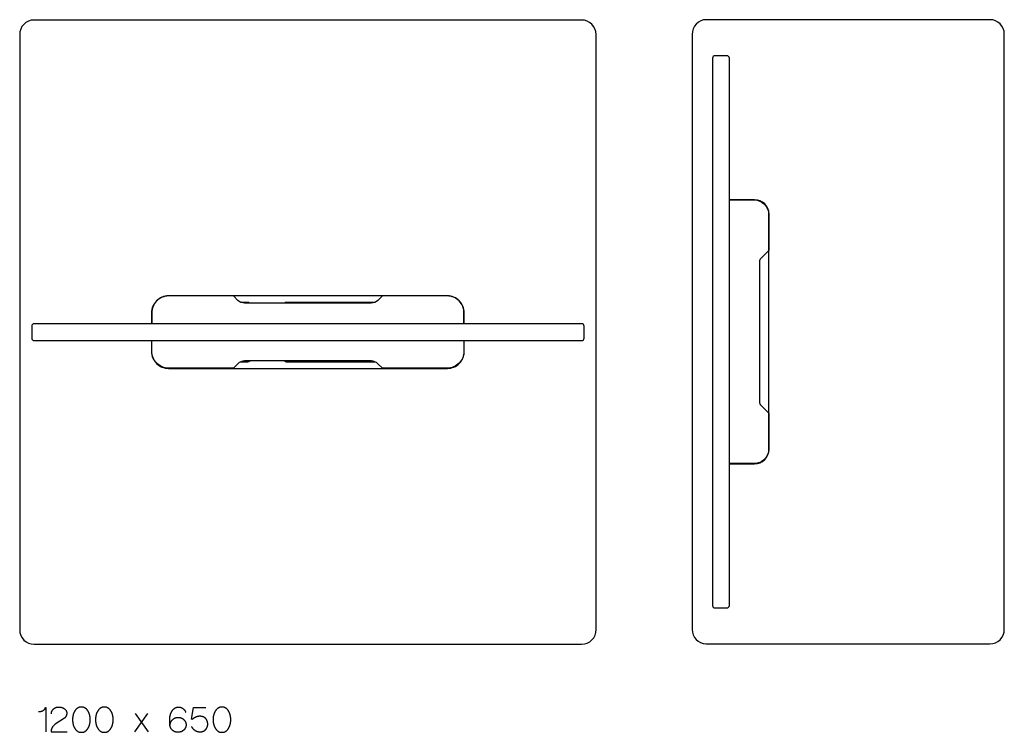
# Model space of a CAD drawing. Extents: x 1520 to 14095, y 726 to 7469.
# Drawn here: x 1520 to 3570, y 726 to 2210 of the extents above; entities that cross this region are included whole.
import ezdxf

# ---------------------------------------------------------------- set-up
doc = ezdxf.new("R2010")
doc.units = 0
doc.layers.get('0').update_dxf_attribs({"linetype": 'CONTINUOUS'})

msp = doc.modelspace()

# ---------------------------------------------------------------- linework, layer by layer
for points in [[(2720.5, 939.8), (2720.5, 2179.4, 0.414214), (2690.5, 2209.4), (1550.4, 2209.4, 0.42286), (1520.5, 2178.5), (1520.5, 939.4, 0.414215), (1550.5, 909.4), (2690.5, 909.4, 0.418364)], [(3570.5, 940.1), (3570.5, 2180.1, 0.414214), (3540.5, 2210.1), (2950.4, 2210.1, 0.423094), (2920.5, 2179.2), (2920.5, 940.1, 0.401174), (2949.1, 910.1), (3540.5, 910.1, 0.414215)], [(2968, 985.1), (2993, 985.1, 0.414214), (2998, 990.1), (2998, 1015.1), (2998, 2105.1), (2998, 2130.1, 0.414214), (2993, 2135.1), (2968, 2135.1, 0.414214), (2963, 2130.1), (2963, 2105.1), (2963, 1015.1), (2963, 990.1, 0.414214)], [(1550.5, 1541.9), (1575.5, 1541.9), (2665.5, 1541.9), (2690.5, 1541.9, 0.414214), (2695.5, 1546.9), (2695.5, 1571.9, 0.414214), (2690.5, 1576.9), (2665.5, 1576.9), (1575.5, 1576.9), (1550.5, 1576.9, 0.414214), (1545.5, 1571.9), (1545.5, 1546.9, 0.414214)]]:
    msp.add_lwpolyline(points, format="xyb", close=True)
for points in [[(2998, 1285.4), (2998.5, 1285.3), (3000.5, 1285.1), (3050.5, 1285.1, 0.414214), (3080.5, 1315.1), (3080.5, 1805.1, 0.414214), (3050.5, 1835.1), (3000.5, 1835.1), (2998.5, 1834.9), (2998, 1834.8)], [(2998, 1834.1), (2999, 1834.4), (3001, 1834.6), (3050, 1834.6, -0.414214), (3080, 1804.6), (3080, 1729.6), (3063.4, 1713, 0.198912), (3060.5, 1705.9), (3060.5, 1560.1), (3060.5, 1414.2, 0.198912), (3063.4, 1407.2), (3080, 1390.6), (3080, 1315.6, -0.414214), (3050, 1285.6), (3001, 1285.6), (2999, 1285.8), (2998, 1286)], [(3080.5, 1748, 0.113237), (3080, 1750.2)], [(2446, 1576.9), (2446, 1599.9, 0.414214), (2411, 1634.9), (1830, 1634.9, 0.414214), (1795, 1599.9), (1795, 1576.9)], [(2445.5, 1576.9), (2445.5, 1599.7, 0.414214), (2410.5, 1634.7), (2275.5, 1634.7), (2266.3, 1625.6, -0.198912), (2252.2, 1619.7), (1988.7, 1619.7, -0.198912), (1974.6, 1625.6), (1965.5, 1634.7), (1830.5, 1634.7, 0.414214), (1795.5, 1599.7), (1795.5, 1576.9)], [(1962.5, 1634.9, 0.071068), (1961.1, 1634.7)], [(1999.1, 1619.7, 0.221928), (1995.5, 1621.4), (1980.7, 1621.4)], [(2260.2, 1621.4), (2075.5, 1621.4, 0.221928), (2071.8, 1619.7)], [(2279.8, 1634.7, 0.071068), (2278.4, 1634.9)], [(1795, 1541.9), (1795, 1518.9, 0.414214), (1830, 1483.9), (2411, 1483.9, 0.414214), (2446, 1518.9), (2446, 1541.9)], [(2445.5, 1541.9), (2445.5, 1519.4, -0.414214), (2410.5, 1484.4), (2275.5, 1484.4), (2266.3, 1493.5, 0.198912), (2252.2, 1499.4), (1988.7, 1499.4, 0.198912), (1974.6, 1493.5), (1965.5, 1484.4), (1830.5, 1484.4, -0.414214), (1795.5, 1519.4), (1795.5, 1541.9)], [(1980, 1497.4), (1995.5, 1497.4, 0.242958), (1999.3, 1499.4)], [(2071.6, 1499.4, 0.242958), (2075.5, 1497.4), (2260.9, 1497.4)], [(1960.3, 1484.4, 0.113237), (1962.5, 1483.9)], [(2278.4, 1483.9, 0.113237), (2280.6, 1484.4)], [(3080, 1370, 0.113237), (3080.5, 1372.2)]]:
    msp.add_lwpolyline(points, format="xyb")
for points in [[(1559.3, 769.1), (1560.1, 769.1), (1560.8, 769.1), (1561.5, 769.2), (1562.3, 769.3), (1563, 769.4), (1563.7, 769.5), (1564.3, 769.6), (1565, 769.8), (1565.6, 769.9), (1566.3, 770.1), (1566.9, 770.3), (1567.5, 770.5), (1568, 770.8), (1568.6, 771), (1569.1, 771.3), (1569.6, 771.6), (1570.1, 771.9), (1570.6, 772.2), (1571, 772.5), (1571.4, 772.8), (1571.8, 773.2), (1572.1, 773.5), (1572.4, 773.9), (1572.6, 774.1), (1572.7, 774.3), (1572.9, 774.5), (1573, 774.7), (1573.1, 774.9), (1573.2, 775.1), (1573.3, 775.3), (1573.4, 775.5), (1573.5, 775.7), (1573.6, 775.9), (1573.6, 776.1), (1573.7, 776.3), (1573.8, 776.5), (1573.8, 776.7), (1573.8, 776.9), (1573.9, 777.2), (1573.9, 777.4), (1573.9, 777.6), (1574.7, 777.6), (1574.7, 727)], [(1586.4, 764.8), (1586.4, 765.2), (1586.5, 765.6), (1586.5, 765.9), (1586.6, 766.3), (1586.6, 766.6), (1586.7, 767), (1586.8, 767.3), (1586.9, 767.6), (1586.9, 768), (1587, 768.3), (1587.2, 768.6), (1587.3, 769), (1587.4, 769.3), (1587.5, 769.6), (1587.7, 769.9), (1587.8, 770.2), (1587.9, 770.5), (1588.1, 770.8), (1588.3, 771.1), (1588.4, 771.4), (1588.6, 771.7), (1588.8, 772), (1589, 772.3), (1589.2, 772.6), (1589.4, 772.8), (1589.6, 773.1), (1589.8, 773.4), (1590, 773.6), (1590.3, 773.9), (1590.5, 774.1), (1590.7, 774.4), (1591, 774.6), (1591.2, 774.8), (1591.5, 775.1), (1591.7, 775.3), (1592, 775.5), (1592.3, 775.7), (1592.5, 775.9), (1592.8, 776.1), (1593.1, 776.3), (1593.4, 776.5), (1593.7, 776.6), (1594, 776.8), (1594.3, 777), (1594.6, 777.1), (1594.9, 777.3), (1595.2, 777.4), (1595.5, 777.5), (1595.8, 777.7), (1596.2, 777.8), (1596.5, 777.9), (1596.8, 778), (1597.2, 778.1), (1597.5, 778.2), (1597.8, 778.3), (1598.2, 778.3), (1598.5, 778.4), (1598.9, 778.4), (1599.2, 778.5), (1599.6, 778.5), (1599.9, 778.6), (1600.3, 778.6), (1600.6, 778.6), (1601, 778.6), (1602.2, 778.6), (1602.6, 778.6), (1603, 778.6), (1603.5, 778.6), (1603.9, 778.5), (1604.3, 778.5), (1604.7, 778.5), (1605.1, 778.4), (1605.5, 778.3), (1605.9, 778.3), (1606.3, 778.2), (1606.6, 778.1), (1607, 778), (1607.4, 777.9), (1607.8, 777.8), (1608.1, 777.7), (1608.5, 777.6), (1608.9, 777.5), (1609.2, 777.4), (1609.6, 777.2), (1609.9, 777.1), (1610.3, 776.9), (1610.6, 776.8), (1610.9, 776.6), (1611.3, 776.5), (1611.6, 776.3), (1611.9, 776.1), (1612.2, 775.9), (1612.5, 775.7), (1612.8, 775.5), (1613.1, 775.3), (1613.4, 775.1), (1613.7, 774.9), (1613.9, 774.7), (1614.2, 774.5), (1614.5, 774.3), (1614.7, 774), (1614.9, 773.8), (1615.2, 773.6), (1615.4, 773.3), (1615.6, 773.1), (1615.9, 772.8), (1616.1, 772.6), (1616.3, 772.3), (1616.4, 772), (1616.6, 771.8), (1616.8, 771.5), (1617, 771.2), (1617.1, 770.9), (1617.3, 770.7), (1617.4, 770.4), (1617.6, 770.1), (1617.7, 769.8), (1617.8, 769.5), (1617.9, 769.2), (1618, 768.9), (1618.1, 768.6), (1618.1, 768.3), (1618.2, 768), (1618.3, 767.6), (1618.3, 767.3), (1618.4, 767), (1618.4, 766.7), (1618.4, 766.4), (1618.4, 766.1), (1618.4, 765.4), (1618.4, 765.1), (1618.4, 764.7), (1618.4, 764.3), (1618.3, 764), (1618.3, 763.6), (1618.2, 763.2), (1618.2, 762.9), (1618.1, 762.5), (1618, 762.1), (1617.9, 761.8), (1617.8, 761.4), (1617.7, 761.1), (1617.6, 760.8), (1617.4, 760.4), (1617.3, 760.1), (1617.1, 759.7), (1617, 759.4), (1616.8, 759.1), (1616.6, 758.8), (1616.4, 758.4), (1616.2, 758.1), (1616, 757.8), (1615.8, 757.5), (1615.6, 757.2), (1615.4, 757), (1615.1, 756.7), (1614.9, 756.4), (1614.6, 756.1), (1614.4, 755.9), (1614.1, 755.6), (1613.8, 755.4), (1613.5, 755.1), (1594.3, 742.6), (1593.8, 742.2), (1593.4, 741.9), (1592.9, 741.5), (1592.4, 741.2), (1592, 740.8), (1591.6, 740.4), (1591.2, 740), (1590.8, 739.6), (1590.4, 739.1), (1590, 738.7), (1589.7, 738.2), (1589.3, 737.8), (1589, 737.3), (1588.7, 736.8), (1588.4, 736.3), (1588.1, 735.8), (1587.8, 735.3), (1587.6, 734.8), (1587.3, 734.3), (1587.1, 733.8), (1586.9, 733.2), (1586.7, 732.7), (1586.6, 732.1), (1586.4, 731.6), (1586.3, 731), (1586.2, 730.5), (1586.1, 729.9), (1586, 729.3), (1585.9, 728.7), (1585.9, 728.2), (1585.8, 727.6), (1585.8, 727), (1619.4, 727)], [(1786.6, 764.9), (1759.5, 727)], [(1788.4, 727), (1761.4, 764.9)], [(1833.3, 739.7), (1833.3, 740.2), (1833.3, 740.6), (1833.4, 741.1), (1833.4, 741.5), (1833.4, 741.9), (1833.5, 742.3), (1833.6, 742.8), (1833.7, 743.2), (1833.7, 743.6), (1833.8, 744), (1834, 744.4), (1834.1, 744.8), (1834.2, 745.2), (1834.3, 745.6), (1834.5, 746), (1834.6, 746.4), (1834.8, 746.8), (1835, 747.2), (1835.2, 747.5), (1835.4, 747.9), (1835.6, 748.3), (1835.8, 748.6), (1836, 749), (1836.2, 749.3), (1836.4, 749.7), (1836.7, 750), (1836.9, 750.4), (1837.2, 750.7), (1837.4, 751), (1837.7, 751.3), (1838, 751.6), (1838.3, 751.9), (1838.6, 752.2), (1838.9, 752.5), (1839.2, 752.8), (1839.5, 753), (1839.8, 753.3), (1840.1, 753.5), (1840.4, 753.8), (1840.8, 754), (1841.1, 754.3), (1841.5, 754.5), (1841.8, 754.7), (1842.2, 754.9), (1842.6, 755.1), (1842.9, 755.3), (1843.3, 755.5), (1843.7, 755.7), (1844.1, 755.8), (1844.4, 756), (1844.8, 756.1), (1845.2, 756.3), (1845.6, 756.4), (1846, 756.5), (1846.5, 756.6), (1846.9, 756.7), (1847.3, 756.8), (1847.7, 756.9), (1848.1, 757), (1848.6, 757), (1849, 757.1), (1849.4, 757.1), (1849.9, 757.1), (1850.3, 757.1), (1850.7, 757.1), (1851.2, 757.1), (1851.6, 757.1), (1852, 757), (1852.4, 757), (1852.8, 756.9), (1853.2, 756.9), (1853.6, 756.8), (1854, 756.7), (1854.4, 756.6), (1854.8, 756.5), (1855.2, 756.4), (1855.6, 756.3), (1856, 756.1), (1856.4, 756), (1856.7, 755.9), (1857.1, 755.7), (1857.5, 755.5), (1857.8, 755.4), (1858.2, 755.2), (1858.5, 755), (1858.9, 754.8), (1859.2, 754.6), (1859.6, 754.4), (1859.9, 754.2), (1860.2, 754), (1860.5, 753.8), (1860.8, 753.5), (1861.1, 753.3), (1861.4, 753), (1861.7, 752.8), (1862, 752.5), (1862.3, 752.2), (1862.6, 752), (1862.8, 751.7), (1863.1, 751.4), (1863.3, 751.1), (1863.6, 750.8), (1863.8, 750.5), (1864.1, 750.2), (1864.3, 749.9), (1864.5, 749.6), (1864.7, 749.3), (1864.9, 748.9), (1865.1, 748.6), (1865.3, 748.3), (1865.4, 747.9), (1865.6, 747.6), (1865.8, 747.2), (1865.9, 746.9), (1866, 746.5), (1866.2, 746.2), (1866.3, 745.8), (1866.4, 745.4), (1866.5, 745.1), (1866.6, 744.7), (1866.7, 744.3), (1866.7, 743.9), (1866.8, 743.5), (1866.8, 743.1), (1866.9, 742.7), (1866.9, 742.4), (1866.9, 742), (1866.9, 741.6), (1866.9, 741.2), (1866.9, 740.8), (1866.9, 740.4), (1866.8, 740), (1866.8, 739.6), (1866.7, 739.2), (1866.6, 738.8), (1866.6, 738.4), (1866.5, 738), (1866.4, 737.7), (1866.3, 737.3), (1866.1, 736.9), (1866, 736.6), (1865.9, 736.2), (1865.7, 735.8), (1865.6, 735.5), (1865.4, 735.1), (1865.2, 734.8), (1865.1, 734.5), (1864.9, 734.1), (1864.7, 733.8), (1864.4, 733.5), (1864.2, 733.2), (1864, 732.8), (1863.8, 732.5), (1863.5, 732.2), (1863.3, 731.9), (1863, 731.6), (1862.8, 731.4), (1862.5, 731.1), (1862.2, 730.8), (1861.9, 730.5), (1861.6, 730.3), (1861.3, 730), (1861, 729.8), (1860.7, 729.5), (1860.4, 729.3), (1860.1, 729.1), (1859.7, 728.8), (1859.4, 728.6), (1859.1, 728.4), (1858.7, 728.2), (1858.4, 728), (1858, 727.9), (1857.6, 727.7), (1857.3, 727.5), (1856.9, 727.3), (1856.5, 727.2), (1856.1, 727.1), (1855.7, 726.9), (1855.3, 726.8), (1854.9, 726.7), (1854.5, 726.6), (1854.1, 726.5), (1853.7, 726.4), (1853.3, 726.3), (1852.9, 726.2), (1852.5, 726.2), (1852, 726.1), (1851.6, 726.1), (1851.2, 726), (1850.8, 726), (1850.3, 726), (1849.9, 726), (1849.4, 726), (1849, 726), (1848.6, 726), (1848.1, 726.1), (1847.7, 726.1), (1847.3, 726.2), (1846.9, 726.2), (1846.5, 726.3), (1846.1, 726.4), (1845.6, 726.5), (1845.2, 726.6), (1844.8, 726.8), (1844.4, 726.9), (1844.1, 727), (1843.7, 727.2), (1843.3, 727.3), (1842.9, 727.5), (1842.5, 727.7), (1842.2, 727.9), (1841.8, 728), (1841.4, 728.2), (1841.1, 728.5), (1840.7, 728.7), (1840.4, 728.9), (1840.1, 729.1), (1839.7, 729.4), (1839.4, 729.6), (1839.1, 729.9), (1838.8, 730.1), (1838.5, 730.4), (1838.2, 730.7), (1837.9, 731), (1837.6, 731.3), (1837.3, 731.6), (1837, 731.9), (1836.8, 732.2), (1836.5, 732.5), (1836.3, 732.8), (1836, 733.2), (1835.8, 733.5), (1835.6, 733.8), (1835.4, 734.2), (1835.2, 734.5), (1834.9, 734.9), (1834.8, 735.3), (1834.6, 735.6), (1834.4, 736), (1834.2, 736.4), (1834.1, 736.8), (1833.9, 737.2), (1833.8, 737.5), (1833.7, 737.9), (1833.5, 738.3), (1833.4, 738.7), (1833.3, 739.2), (1833.2, 739.6), (1833.1, 740), (1833.1, 740.4), (1833, 740.8), (1833, 741.2), (1832.9, 741.7), (1832.9, 742.1), (1832.9, 742.5), (1832.9, 743), (1832.9, 753.1), (1832.9, 753.8), (1832.9, 754.4), (1832.9, 755.1), (1833, 755.7), (1833, 756.3), (1833.1, 757), (1833.2, 757.6), (1833.2, 758.2), (1833.3, 758.9), (1833.4, 759.5), (1833.6, 760.1), (1833.7, 760.7), (1833.8, 761.3), (1834, 761.9), (1834.1, 762.4), (1834.3, 763), (1834.5, 763.6), (1834.6, 764.2), (1834.8, 764.7), (1835, 765.3), (1835.2, 765.8), (1835.5, 766.3), (1835.7, 766.8), (1835.9, 767.4), (1836.2, 767.9), (1836.4, 768.4), (1836.7, 768.8), (1836.9, 769.3), (1837.2, 769.8), (1837.5, 770.2), (1837.8, 770.7), (1838.1, 771.1), (1838.4, 771.6), (1838.7, 772), (1839, 772.4), (1839.3, 772.8), (1839.7, 773.2), (1840, 773.5), (1840.4, 773.9), (1840.7, 774.2), (1841.1, 774.6), (1841.4, 774.9), (1841.8, 775.2), (1842.2, 775.5), (1842.6, 775.8), (1842.9, 776.1), (1843.3, 776.3), (1843.7, 776.6), (1844.1, 776.8), (1844.5, 777.1), (1844.9, 777.3), (1845.4, 777.5), (1845.8, 777.6), (1846.2, 777.8), (1846.6, 777.9), (1847, 778.1), (1847.5, 778.2), (1847.9, 778.3), (1848.4, 778.4), (1848.8, 778.5), (1849.3, 778.5), (1849.7, 778.6), (1850.2, 778.6), (1850.6, 778.6), (1851.3, 778.6), (1852, 778.5), (1852.6, 778.5), (1853.3, 778.4), (1853.9, 778.3), (1854.6, 778.1), (1855.2, 777.9), (1855.9, 777.7), (1856.5, 777.5), (1857.1, 777.3), (1857.7, 777), (1858.3, 776.7), (1858.8, 776.4), (1859.4, 776.1), (1859.9, 775.7), (1860.4, 775.3), (1861, 774.9), (1861.5, 774.5), (1861.9, 774.1), (1862.4, 773.6), (1862.9, 773.2), (1863.3, 772.7), (1863.7, 772.2), (1864.1, 771.6), (1864.4, 771.1), (1864.8, 770.5), (1865.1, 770), (1865.4, 769.4), (1865.7, 768.8), (1866, 768.1), (1866.2, 767.5), (1866.4, 766.9)], [(1878, 738.1), (1878.4, 737.5), (1878.7, 736.9), (1879.1, 736.3), (1879.5, 735.7), (1879.9, 735.1), (1880.3, 734.6), (1880.7, 734), (1881.2, 733.5), (1881.6, 733), (1882.1, 732.5), (1882.6, 732.1), (1883.1, 731.6), (1883.7, 731.2), (1884.2, 730.8), (1884.8, 730.4), (1885.4, 730), (1885.9, 729.7), (1886.5, 729.3), (1887.2, 729), (1887.8, 728.7), (1888.4, 728.4), (1889, 728.2), (1889.7, 728), (1890.4, 727.8), (1891, 727.6), (1891.7, 727.4), (1892.4, 727.3), (1893.1, 727.2), (1893.8, 727.1), (1894.5, 727), (1895.2, 727), (1895.9, 727), (1896.4, 727), (1896.9, 727), (1897.3, 727), (1897.8, 727.1), (1898.3, 727.1), (1898.7, 727.2), (1899.2, 727.3), (1899.6, 727.3), (1900.1, 727.4), (1900.5, 727.5), (1900.9, 727.7), (1901.3, 727.8), (1901.8, 727.9), (1902.1, 728.1), (1902.5, 728.2), (1902.9, 728.4), (1903.3, 728.5), (1903.7, 728.7), (1904, 728.9), (1904.4, 729.1), (1904.7, 729.3), (1905.1, 729.5), (1905.4, 729.7), (1905.7, 730), (1906, 730.2), (1906.3, 730.4), (1906.6, 730.7), (1906.9, 731), (1907.2, 731.2), (1907.4, 731.5), (1907.7, 731.8), (1908, 732), (1908.2, 732.3), (1908.5, 732.6), (1908.7, 732.9), (1908.9, 733.2), (1909.1, 733.5), (1909.3, 733.9), (1909.5, 734.2), (1909.7, 734.5), (1909.9, 734.8), (1910.1, 735.2), (1910.3, 735.5), (1910.4, 735.8), (1910.6, 736.2), (1910.7, 736.5), (1910.9, 736.9), (1911, 737.2), (1911.1, 737.6), (1911.2, 737.9), (1911.3, 738.3), (1911.4, 738.7), (1911.5, 739), (1911.6, 739.4), (1911.7, 739.8), (1911.8, 740.2), (1911.8, 740.5), (1911.9, 740.9), (1911.9, 741.3), (1911.9, 741.7), (1912, 742), (1912, 742.4), (1912, 742.8), (1912, 743.2), (1912, 743.6), (1912, 743.9), (1912, 744.3), (1911.9, 744.7), (1911.9, 745.1), (1911.9, 745.4), (1911.8, 745.8), (1911.8, 746.2), (1911.7, 746.6), (1911.6, 746.9), (1911.5, 747.3), (1911.4, 747.7), (1911.3, 748), (1911.2, 748.4), (1911.1, 748.8), (1911, 749.1), (1910.9, 749.5), (1910.7, 749.8), (1910.6, 750.2), (1910.4, 750.5), (1910.3, 750.9), (1910.1, 751.2), (1909.9, 751.5), (1909.7, 751.9), (1909.5, 752.2), (1909.3, 752.5), (1909.1, 752.8), (1908.9, 753.1), (1908.7, 753.4), (1908.5, 753.7), (1908.2, 754), (1908, 754.3), (1907.7, 754.6), (1907.4, 754.9), (1907.2, 755.1), (1906.9, 755.4), (1906.6, 755.7), (1906.3, 755.9), (1906, 756.1), (1905.7, 756.4), (1905.4, 756.6), (1905.1, 756.8), (1904.7, 757), (1904.4, 757.2), (1904, 757.4), (1903.7, 757.6), (1903.3, 757.8), (1902.9, 758), (1902.5, 758.1), (1902.1, 758.3), (1901.8, 758.4), (1901.3, 758.6), (1900.9, 758.7), (1900.5, 758.8), (1900.1, 758.9), (1899.6, 759), (1899.2, 759.1), (1898.7, 759.2), (1898.3, 759.2), (1897.8, 759.3), (1897.3, 759.3), (1896.9, 759.3), (1896.4, 759.4), (1895.9, 759.4), (1895.3, 759.4), (1894.8, 759.3), (1894.2, 759.3), (1893.7, 759.3), (1893.1, 759.2), (1892.6, 759.1), (1892, 759), (1891.5, 758.9), (1891, 758.8), (1890.4, 758.7), (1889.9, 758.6), (1889.4, 758.4), (1888.9, 758.3), (1888.3, 758.1), (1887.8, 757.9), (1887.3, 757.7), (1886.8, 757.5), (1886.3, 757.3), (1885.8, 757), (1885.3, 756.8), (1884.9, 756.5), (1884.4, 756.2), (1883.9, 756), (1883.5, 755.7), (1883, 755.4), (1882.6, 755), (1882.1, 754.7), (1881.7, 754.4), (1881.3, 754), (1880.9, 753.7), (1880.5, 753.3), (1880.1, 752.9), (1878, 753.3), (1882.3, 777.6), (1908, 777.6)]]:
    msp.add_lwpolyline(points)
for points in [[(1648.9, 726), (1649.7, 726), (1650.2, 726), (1650.6, 726), (1651.1, 726), (1651.5, 726.1), (1651.9, 726.2), (1652.4, 726.3), (1652.8, 726.4), (1653.2, 726.5), (1653.7, 726.6), (1654.1, 726.8), (1654.5, 726.9), (1654.9, 727.1), (1655.3, 727.3), (1655.7, 727.5), (1656.1, 727.7), (1656.5, 728), (1656.9, 728.2), (1657.3, 728.5), (1657.7, 728.8), (1658.1, 729.1), (1658.4, 729.4), (1658.8, 729.7), (1659.2, 730), (1659.5, 730.3), (1659.9, 730.7), (1660.2, 731), (1660.5, 731.4), (1660.9, 731.8), (1661.2, 732.2), (1661.5, 732.6), (1661.8, 733), (1662.1, 733.4), (1662.4, 733.9), (1662.7, 734.3), (1663, 734.8), (1663.2, 735.3), (1663.5, 735.7), (1663.8, 736.2), (1664, 736.7), (1664.3, 737.2), (1664.5, 737.7), (1664.7, 738.3), (1664.9, 738.8), (1665.1, 739.3), (1665.3, 739.9), (1665.5, 740.4), (1665.7, 741), (1665.9, 741.5), (1666, 742.1), (1666.2, 742.7), (1666.3, 743.3), (1666.5, 743.9), (1666.6, 744.5), (1666.7, 745.1), (1666.8, 745.7), (1666.9, 746.3), (1667, 747), (1667.1, 747.6), (1667.1, 748.2), (1667.2, 748.9), (1667.2, 749.5), (1667.2, 750.2), (1667.2, 750.8), (1667.3, 751.5), (1667.3, 753.1), (1667.2, 753.8), (1667.2, 754.4), (1667.2, 755.1), (1667.2, 755.7), (1667.1, 756.3), (1667.1, 757), (1667, 757.6), (1666.9, 758.2), (1666.8, 758.9), (1666.7, 759.5), (1666.6, 760.1), (1666.5, 760.7), (1666.3, 761.3), (1666.2, 761.9), (1666, 762.4), (1665.9, 763), (1665.7, 763.6), (1665.5, 764.2), (1665.3, 764.7), (1665.1, 765.3), (1664.9, 765.8), (1664.7, 766.3), (1664.5, 766.8), (1664.3, 767.4), (1664, 767.9), (1663.8, 768.4), (1663.5, 768.8), (1663.2, 769.3), (1663, 769.8), (1662.7, 770.2), (1662.4, 770.7), (1662.1, 771.1), (1661.8, 771.6), (1661.5, 772), (1661.2, 772.4), (1660.9, 772.8), (1660.5, 773.2), (1660.2, 773.5), (1659.9, 773.9), (1659.5, 774.2), (1659.2, 774.6), (1658.8, 774.9), (1658.4, 775.2), (1658.1, 775.5), (1657.7, 775.8), (1657.3, 776.1), (1656.9, 776.3), (1656.5, 776.6), (1656.1, 776.8), (1655.7, 777.1), (1655.3, 777.3), (1654.9, 777.5), (1654.5, 777.6), (1654.1, 777.8), (1653.7, 777.9), (1653.2, 778.1), (1652.8, 778.2), (1652.4, 778.3), (1651.9, 778.4), (1651.5, 778.5), (1651.1, 778.5), (1650.6, 778.6), (1650.2, 778.6), (1649.7, 778.6), (1648.1, 778.6), (1647.6, 778.6), (1647.2, 778.6), (1646.7, 778.5), (1646.3, 778.5), (1645.9, 778.4), (1645.4, 778.3), (1645, 778.2), (1644.6, 778.1), (1644.1, 777.9), (1643.7, 777.8), (1643.3, 777.6), (1642.9, 777.5), (1642.5, 777.3), (1642.1, 777.1), (1641.7, 776.8), (1641.3, 776.6), (1640.9, 776.3), (1640.5, 776.1), (1640.1, 775.8), (1639.7, 775.5), (1639.4, 775.2), (1639, 774.9), (1638.6, 774.6), (1638.3, 774.2), (1637.9, 773.9), (1637.6, 773.5), (1637.3, 773.2), (1636.9, 772.8), (1636.6, 772.4), (1636.3, 772), (1636, 771.6), (1635.7, 771.1), (1635.4, 770.7), (1635.1, 770.2), (1634.8, 769.8), (1634.6, 769.3), (1634.3, 768.8), (1634, 768.4), (1633.8, 767.9), (1633.5, 767.4), (1633.3, 766.8), (1633.1, 766.3), (1632.9, 765.8), (1632.7, 765.3), (1632.5, 764.7), (1632.3, 764.2), (1632.1, 763.6), (1631.9, 763), (1631.8, 762.4), (1631.6, 761.9), (1631.5, 761.3), (1631.3, 760.7), (1631.2, 760.1), (1631.1, 759.5), (1631, 758.9), (1630.9, 758.2), (1630.8, 757.6), (1630.8, 757), (1630.7, 756.3), (1630.6, 755.7), (1630.6, 755.1), (1630.6, 754.4), (1630.6, 753.8), (1630.5, 753.1), (1630.5, 751.5), (1630.6, 750.8), (1630.6, 750.2), (1630.6, 749.5), (1630.6, 748.9), (1630.7, 748.2), (1630.8, 747.6), (1630.8, 747), (1630.9, 746.3), (1631, 745.7), (1631.1, 745.1), (1631.2, 744.5), (1631.3, 743.9), (1631.5, 743.3), (1631.6, 742.7), (1631.8, 742.1), (1631.9, 741.5), (1632.1, 741), (1632.3, 740.4), (1632.5, 739.9), (1632.7, 739.3), (1632.9, 738.8), (1633.1, 738.3), (1633.3, 737.7), (1633.5, 737.2), (1633.8, 736.7), (1634, 736.2), (1634.3, 735.7), (1634.6, 735.3), (1634.8, 734.8), (1635.1, 734.3), (1635.4, 733.9), (1635.7, 733.4), (1636, 733), (1636.3, 732.6), (1636.6, 732.2), (1636.9, 731.8), (1637.3, 731.4), (1637.6, 731), (1637.9, 730.7), (1638.3, 730.3), (1638.6, 730), (1639, 729.7), (1639.4, 729.4), (1639.7, 729.1), (1640.1, 728.8), (1640.5, 728.5), (1640.9, 728.2), (1641.3, 728), (1641.7, 727.7), (1642.1, 727.5), (1642.5, 727.3), (1642.9, 727.1), (1643.3, 726.9), (1643.7, 726.8), (1644.1, 726.6), (1644.6, 726.5), (1645, 726.4), (1645.4, 726.3), (1645.9, 726.2), (1646.3, 726.1), (1646.7, 726), (1647.2, 726), (1647.6, 726), (1648.1, 726)], [(1696.7, 726), (1697.5, 726), (1698, 726), (1698.5, 726), (1698.9, 726), (1699.3, 726.1), (1699.8, 726.2), (1700.2, 726.3), (1700.7, 726.4), (1701.1, 726.5), (1701.5, 726.6), (1701.9, 726.8), (1702.4, 726.9), (1702.8, 727.1), (1703.2, 727.3), (1703.6, 727.5), (1704, 727.7), (1704.4, 728), (1704.8, 728.2), (1705.2, 728.5), (1705.5, 728.8), (1705.9, 729.1), (1706.3, 729.4), (1706.6, 729.7), (1707, 730), (1707.4, 730.3), (1707.7, 730.7), (1708, 731), (1708.4, 731.4), (1708.7, 731.8), (1709, 732.2), (1709.3, 732.6), (1709.7, 733), (1710, 733.4), (1710.2, 733.9), (1710.5, 734.3), (1710.8, 734.8), (1711.1, 735.3), (1711.4, 735.7), (1711.6, 736.2), (1711.9, 736.7), (1712.1, 737.2), (1712.3, 737.7), (1712.6, 738.3), (1712.8, 738.8), (1713, 739.3), (1713.2, 739.9), (1713.4, 740.4), (1713.5, 741), (1713.7, 741.5), (1713.9, 742.1), (1714, 742.7), (1714.2, 743.3), (1714.3, 743.9), (1714.4, 744.5), (1714.5, 745.1), (1714.6, 745.7), (1714.7, 746.3), (1714.8, 747), (1714.9, 747.6), (1715, 748.2), (1715, 748.9), (1715, 749.5), (1715.1, 750.2), (1715.1, 750.8), (1715.1, 751.5), (1715.1, 753.1), (1715.1, 753.8), (1715.1, 754.4), (1715, 755.1), (1715, 755.7), (1715, 756.3), (1714.9, 757), (1714.8, 757.6), (1714.7, 758.2), (1714.6, 758.9), (1714.5, 759.5), (1714.4, 760.1), (1714.3, 760.7), (1714.2, 761.3), (1714, 761.9), (1713.9, 762.4), (1713.7, 763), (1713.5, 763.6), (1713.4, 764.2), (1713.2, 764.7), (1713, 765.3), (1712.8, 765.8), (1712.6, 766.3), (1712.3, 766.8), (1712.1, 767.4), (1711.9, 767.9), (1711.6, 768.4), (1711.4, 768.8), (1711.1, 769.3), (1710.8, 769.8), (1710.5, 770.2), (1710.2, 770.7), (1710, 771.1), (1709.7, 771.6), (1709.3, 772), (1709, 772.4), (1708.7, 772.8), (1708.4, 773.2), (1708, 773.5), (1707.7, 773.9), (1707.4, 774.2), (1707, 774.6), (1706.6, 774.9), (1706.3, 775.2), (1705.9, 775.5), (1705.5, 775.8), (1705.2, 776.1), (1704.8, 776.3), (1704.4, 776.6), (1704, 776.8), (1703.6, 777.1), (1703.2, 777.3), (1702.8, 777.5), (1702.4, 777.6), (1701.9, 777.8), (1701.5, 777.9), (1701.1, 778.1), (1700.7, 778.2), (1700.2, 778.3), (1699.8, 778.4), (1699.3, 778.5), (1698.9, 778.5), (1698.5, 778.6), (1698, 778.6), (1697.5, 778.6), (1695.9, 778.6), (1695.5, 778.6), (1695, 778.6), (1694.6, 778.5), (1694.1, 778.5), (1693.7, 778.4), (1693.3, 778.3), (1692.8, 778.2), (1692.4, 778.1), (1692, 777.9), (1691.5, 777.8), (1691.1, 777.6), (1690.7, 777.5), (1690.3, 777.3), (1689.9, 777.1), (1689.5, 776.8), (1689.1, 776.6), (1688.7, 776.3), (1688.3, 776.1), (1687.9, 775.8), (1687.6, 775.5), (1687.2, 775.2), (1686.8, 774.9), (1686.5, 774.6), (1686.1, 774.2), (1685.8, 773.9), (1685.4, 773.5), (1685.1, 773.2), (1684.8, 772.8), (1684.4, 772.4), (1684.1, 772), (1683.8, 771.6), (1683.5, 771.1), (1683.2, 770.7), (1682.9, 770.2), (1682.7, 769.8), (1682.4, 769.3), (1682.1, 768.8), (1681.9, 768.4), (1681.6, 767.9), (1681.4, 767.4), (1681.2, 766.8), (1680.9, 766.3), (1680.7, 765.8), (1680.5, 765.3), (1680.3, 764.7), (1680.1, 764.2), (1679.9, 763.6), (1679.8, 763), (1679.6, 762.4), (1679.5, 761.9), (1679.3, 761.3), (1679.2, 760.7), (1679.1, 760.1), (1678.9, 759.5), (1678.8, 758.9), (1678.7, 758.2), (1678.7, 757.6), (1678.6, 757), (1678.5, 756.3), (1678.5, 755.7), (1678.4, 755.1), (1678.4, 754.4), (1678.4, 753.8), (1678.4, 753.1), (1678.4, 751.5), (1678.4, 750.8), (1678.4, 750.2), (1678.4, 749.5), (1678.5, 748.9), (1678.5, 748.2), (1678.6, 747.6), (1678.7, 747), (1678.7, 746.3), (1678.8, 745.7), (1678.9, 745.1), (1679.1, 744.5), (1679.2, 743.9), (1679.3, 743.3), (1679.5, 742.7), (1679.6, 742.1), (1679.8, 741.5), (1679.9, 741), (1680.1, 740.4), (1680.3, 739.9), (1680.5, 739.3), (1680.7, 738.8), (1680.9, 738.3), (1681.2, 737.7), (1681.4, 737.2), (1681.6, 736.7), (1681.9, 736.2), (1682.1, 735.7), (1682.4, 735.3), (1682.7, 734.8), (1682.9, 734.3), (1683.2, 733.9), (1683.5, 733.4), (1683.8, 733), (1684.1, 732.6), (1684.4, 732.2), (1684.8, 731.8), (1685.1, 731.4), (1685.4, 731), (1685.8, 730.7), (1686.1, 730.3), (1686.5, 730), (1686.8, 729.7), (1687.2, 729.4), (1687.6, 729.1), (1687.9, 728.8), (1688.3, 728.5), (1688.7, 728.2), (1689.1, 728), (1689.5, 727.7), (1689.9, 727.5), (1690.3, 727.3), (1690.7, 727.1), (1691.1, 726.9), (1691.5, 726.8), (1692, 726.6), (1692.4, 726.5), (1692.8, 726.4), (1693.3, 726.3), (1693.7, 726.2), (1694.1, 726.1), (1694.6, 726), (1695, 726), (1695.5, 726), (1695.9, 726)], [(1941.5, 726), (1942.3, 726), (1942.8, 726), (1943.3, 726), (1943.7, 726), (1944.1, 726.1), (1944.6, 726.2), (1945, 726.3), (1945.5, 726.4), (1945.9, 726.5), (1946.3, 726.6), (1946.7, 726.8), (1947.2, 726.9), (1947.6, 727.1), (1948, 727.3), (1948.4, 727.5), (1948.8, 727.7), (1949.2, 728), (1949.6, 728.2), (1950, 728.5), (1950.3, 728.8), (1950.7, 729.1), (1951.1, 729.4), (1951.4, 729.7), (1951.8, 730), (1952.2, 730.3), (1952.5, 730.7), (1952.8, 731), (1953.2, 731.4), (1953.5, 731.8), (1953.8, 732.2), (1954.1, 732.6), (1954.5, 733), (1954.8, 733.4), (1955, 733.9), (1955.3, 734.3), (1955.6, 734.8), (1955.9, 735.3), (1956.2, 735.7), (1956.4, 736.2), (1956.7, 736.7), (1956.9, 737.2), (1957.1, 737.7), (1957.4, 738.3), (1957.6, 738.8), (1957.8, 739.3), (1958, 739.9), (1958.2, 740.4), (1958.3, 741), (1958.5, 741.5), (1958.7, 742.1), (1958.8, 742.7), (1959, 743.3), (1959.1, 743.9), (1959.2, 744.5), (1959.3, 745.1), (1959.4, 745.7), (1959.5, 746.3), (1959.6, 747), (1959.7, 747.6), (1959.8, 748.2), (1959.8, 748.9), (1959.8, 749.5), (1959.9, 750.2), (1959.9, 750.8), (1959.9, 751.5), (1959.9, 753.1), (1959.9, 753.8), (1959.9, 754.4), (1959.8, 755.1), (1959.8, 755.7), (1959.8, 756.3), (1959.7, 757), (1959.6, 757.6), (1959.5, 758.2), (1959.4, 758.9), (1959.3, 759.5), (1959.2, 760.1), (1959.1, 760.7), (1959, 761.3), (1958.8, 761.9), (1958.7, 762.4), (1958.5, 763), (1958.3, 763.6), (1958.2, 764.2), (1958, 764.7), (1957.8, 765.3), (1957.6, 765.8), (1957.4, 766.3), (1957.1, 766.8), (1956.9, 767.4), (1956.7, 767.9), (1956.4, 768.4), (1956.2, 768.8), (1955.9, 769.3), (1955.6, 769.8), (1955.3, 770.2), (1955, 770.7), (1954.8, 771.1), (1954.5, 771.6), (1954.1, 772), (1953.8, 772.4), (1953.5, 772.8), (1953.2, 773.2), (1952.8, 773.5), (1952.5, 773.9), (1952.2, 774.2), (1951.8, 774.6), (1951.4, 774.9), (1951.1, 775.2), (1950.7, 775.5), (1950.3, 775.8), (1950, 776.1), (1949.6, 776.3), (1949.2, 776.6), (1948.8, 776.8), (1948.4, 777.1), (1948, 777.3), (1947.6, 777.5), (1947.2, 777.6), (1946.7, 777.8), (1946.3, 777.9), (1945.9, 778.1), (1945.5, 778.2), (1945, 778.3), (1944.6, 778.4), (1944.1, 778.5), (1943.7, 778.5), (1943.3, 778.6), (1942.8, 778.6), (1942.3, 778.6), (1940.7, 778.6), (1940.3, 778.6), (1939.8, 778.6), (1939.4, 778.5), (1938.9, 778.5), (1938.5, 778.4), (1938.1, 778.3), (1937.6, 778.2), (1937.2, 778.1), (1936.8, 777.9), (1936.3, 777.8), (1935.9, 777.6), (1935.5, 777.5), (1935.1, 777.3), (1934.7, 777.1), (1934.3, 776.8), (1933.9, 776.6), (1933.5, 776.3), (1933.1, 776.1), (1932.7, 775.8), (1932.4, 775.5), (1932, 775.2), (1931.6, 774.9), (1931.3, 774.6), (1930.9, 774.2), (1930.6, 773.9), (1930.2, 773.5), (1929.9, 773.2), (1929.6, 772.8), (1929.2, 772.4), (1928.9, 772), (1928.6, 771.6), (1928.3, 771.1), (1928, 770.7), (1927.7, 770.2), (1927.5, 769.8), (1927.2, 769.3), (1926.9, 768.8), (1926.7, 768.4), (1926.4, 767.9), (1926.2, 767.4), (1926, 766.8), (1925.7, 766.3), (1925.5, 765.8), (1925.3, 765.3), (1925.1, 764.7), (1924.9, 764.2), (1924.7, 763.6), (1924.6, 763), (1924.4, 762.4), (1924.3, 761.9), (1924.1, 761.3), (1924, 760.7), (1923.9, 760.1), (1923.7, 759.5), (1923.6, 758.9), (1923.5, 758.2), (1923.5, 757.6), (1923.4, 757), (1923.3, 756.3), (1923.3, 755.7), (1923.2, 755.1), (1923.2, 754.4), (1923.2, 753.8), (1923.2, 753.1), (1923.2, 751.5), (1923.2, 750.8), (1923.2, 750.2), (1923.2, 749.5), (1923.3, 748.9), (1923.3, 748.2), (1923.4, 747.6), (1923.5, 747), (1923.5, 746.3), (1923.6, 745.7), (1923.7, 745.1), (1923.9, 744.5), (1924, 743.9), (1924.1, 743.3), (1924.3, 742.7), (1924.4, 742.1), (1924.6, 741.5), (1924.7, 741), (1924.9, 740.4), (1925.1, 739.9), (1925.3, 739.3), (1925.5, 738.8), (1925.7, 738.3), (1926, 737.7), (1926.2, 737.2), (1926.4, 736.7), (1926.7, 736.2), (1926.9, 735.7), (1927.2, 735.3), (1927.5, 734.8), (1927.7, 734.3), (1928, 733.9), (1928.3, 733.4), (1928.6, 733), (1928.9, 732.6), (1929.2, 732.2), (1929.6, 731.8), (1929.9, 731.4), (1930.2, 731), (1930.6, 730.7), (1930.9, 730.3), (1931.3, 730), (1931.6, 729.7), (1932, 729.4), (1932.4, 729.1), (1932.7, 728.8), (1933.1, 728.5), (1933.5, 728.2), (1933.9, 728), (1934.3, 727.7), (1934.7, 727.5), (1935.1, 727.3), (1935.5, 727.1), (1935.9, 726.9), (1936.3, 726.8), (1936.8, 726.6), (1937.2, 726.5), (1937.6, 726.4), (1938.1, 726.3), (1938.5, 726.2), (1938.9, 726.1), (1939.4, 726), (1939.8, 726), (1940.3, 726), (1940.7, 726)]]:
    msp.add_lwpolyline(points, close=True)

doc.saveas('drawing.dxf')
